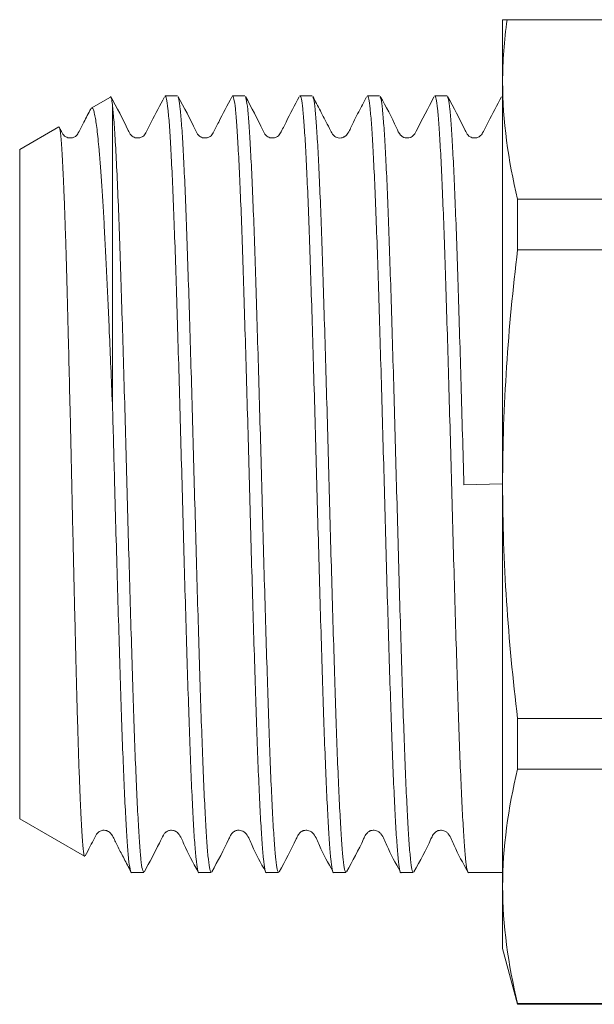
# Model space of a CAD drawing. Units: millimetres. Extents: x 136 to 269, y 86 to 269.
# Drawn here: x 136 to 167, y 171 to 224 of the extents above; entities that cross this region are included whole.
import ezdxf

# ---------------------------------------------------------------- set-up
doc = ezdxf.new("R2010")
doc.units = ezdxf.units.MM

msp = doc.modelspace()

# ---------------------------------------------------------------- linework, layer by layer
at = {"color": 7, "linetype": 'Continuous', "lineweight": 15}
for p, q in [((162.303, 220.568), (162.303, 223.918)), ((162.54, 223.918), (174.883, 223.918)), ((162.303, 198.918), (162.303, 220.568)), ((141.191, 219.753), (140.16, 219.158)), ((144.796, 219.818), (144.136, 219.818)), ((148.424, 219.818), (147.764, 219.818)), ((152.052, 219.818), (151.392, 219.818)), ((155.68, 219.818), (155.02, 219.818)), ((159.308, 219.818), (158.648, 219.818)), ((141.303, 202.977), (141.303, 219.258)), ((138.403, 218.143), (136.303, 216.931)), ((136.303, 198.918), (136.303, 216.931)), ((163.107, 211.527), (163.107, 214.264)), ((163.107, 214.264), (242.571, 214.264)), ((242.571, 211.527), (163.107, 211.527)), ((136.303, 180.904), (136.303, 198.918)), ((162.303, 198.936), (160.217, 198.872)), ((162.303, 177.267), (162.303, 198.918)), ((163.107, 186.308), (242.571, 186.308)), ((163.107, 183.572), (163.107, 186.308)), ((242.571, 183.572), (163.107, 183.572)), ((136.303, 180.904), (139.801, 178.885)), ((142.322, 178.018), (142.982, 178.018)), ((145.95, 178.018), (146.61, 178.018)), ((149.578, 178.018), (150.238, 178.018)), ((153.206, 178.018), (153.866, 178.018)), ((156.834, 178.018), (157.494, 178.018)), ((160.462, 178.018), (162.303, 178.018)), ((162.303, 173.918), (162.303, 177.267)), ((162.303, 173.918), (163.107, 170.918)), ((163.107, 170.962), (242.571, 170.962)), ((163.107, 170.918), (163.107, 170.962)), ((163.107, 170.918), (242.571, 170.918))]:
    msp.add_line(p, q, dxfattribs=at)
for points in [[(162.54, 223.918), (162.385, 222.801), (162.303, 221.685), (162.303, 220.568)], [(162.54, 223.918), (162.385, 223.918), (162.303, 223.918), (162.303, 223.918)], [(162.303, 220.568), (162.303, 218.467), (162.6, 216.365), (163.107, 214.264)], [(162.303, 198.918), (162.303, 203.131), (162.601, 207.333), (163.107, 211.527)], [(163.107, 183.572), (162.6, 181.47), (162.303, 179.369), (162.303, 177.267)], [(162.303, 177.267), (162.303, 175.165), (162.6, 173.064), (163.107, 170.962)]]:
    msp.add_open_spline(points, degree=3, dxfattribs=at)
for points, knots in [([(144.093, 219.763), (143.852, 219.311), (143.505, 218.66), (143.178, 217.969), (143.024, 217.714), (142.918, 217.619), (142.784, 217.561), (142.671, 217.545), (142.535, 217.555), (142.401, 217.611), (142.249, 217.73), (141.904, 218.491), (141.528, 219.184), (141.2, 219.787)], [0, 0, 0, 0, 0.268128, 0.386205, 0.408883, 0.430194, 0.464096, 0.485552, 0.517725, 0.540552, 0.56656, 0.623561, 1, 1, 1, 1]), ([(141.224, 219.729), (141.236, 219.7), (141.263, 219.635), (141.289, 219.391), (141.303, 219.258)], [0, 0, 0, 0, 0.455133, 1, 1, 1, 1]), ([(144.136, 219.815), (144.162, 219.782), (144.212, 219.717), (144.287, 219.169), (144.36, 218.303), (144.436, 217.097), (144.513, 215.573), (144.59, 213.763), (144.665, 211.711), (144.738, 209.444), (144.814, 206.989), (144.891, 204.382), (144.968, 201.689), (145.042, 198.964), (145.116, 196.237), (145.192, 193.543), (145.27, 190.932), (145.346, 188.471), (145.419, 186.197), (145.494, 184.137), (145.571, 182.319), (145.648, 180.783), (145.724, 179.571), (145.796, 178.679), (145.872, 178.171), (145.924, 177.959), (145.95, 178.02), (145.95, 178.021)], [0, 0, 0, 0, 0.041253, 0.082844, 0.124031, 0.165722, 0.207703, 0.249612, 0.291088, 0.332329, 0.374107, 0.416102, 0.457953, 0.499301, 0.54065, 0.5825, 0.624496, 0.666273, 0.707514, 0.748991, 0.790899, 0.83288, 0.874571, 0.915758, 0.957349, 0.999301, 1, 1, 1, 1]), ([(144.827, 219.746), (144.843, 219.72), (144.885, 219.651), (144.95, 219.14), (145.023, 218.269), (145.099, 217.051), (145.176, 215.517), (145.253, 213.698), (145.328, 211.638), (145.4, 209.365), (145.477, 206.904), (145.554, 204.293), (145.631, 201.598), (145.705, 198.872), (145.778, 196.146), (145.855, 193.454), (145.932, 190.846), (146.009, 188.391), (146.082, 186.124), (146.156, 184.072), (146.233, 182.262), (146.311, 180.738), (146.387, 179.533), (146.459, 178.667), (146.534, 178.119), (146.585, 178.053), (146.61, 178.021)], [0, 0, 0, 0, 0.026309, 0.068609, 0.110499, 0.152902, 0.1956, 0.238224, 0.280408, 0.322353, 0.364844, 0.407557, 0.450121, 0.492176, 0.53423, 0.576795, 0.619507, 0.661998, 0.703943, 0.746128, 0.788751, 0.831449, 0.873852, 0.915742, 0.958043, 1, 1, 1, 1]), ([(147.721, 219.763), (147.48, 219.311), (147.133, 218.66), (146.805, 217.969), (146.652, 217.714), (146.546, 217.619), (146.412, 217.561), (146.298, 217.545), (146.162, 217.555), (146.029, 217.611), (145.876, 217.731), (145.532, 218.492), (145.155, 219.185), (144.828, 219.788)], [0, 0, 0, 0, 0.268335, 0.38645, 0.409128, 0.430437, 0.464318, 0.485714, 0.517845, 0.54066, 0.566659, 0.623627, 1, 1, 1, 1]), ([(147.764, 219.815), (147.79, 219.782), (147.84, 219.717), (147.915, 219.169), (147.988, 218.303), (148.064, 217.097), (148.141, 215.573), (148.218, 213.763), (148.293, 211.711), (148.366, 209.444), (148.442, 206.989), (148.519, 204.382), (148.596, 201.689), (148.67, 198.964), (148.744, 196.237), (148.82, 193.543), (148.898, 190.932), (148.974, 188.471), (149.047, 186.197), (149.122, 184.137), (149.199, 182.319), (149.276, 180.783), (149.352, 179.571), (149.424, 178.679), (149.5, 178.171), (149.552, 177.959), (149.578, 178.02), (149.578, 178.021)], [0, 0, 0, 0, 0.041253, 0.082844, 0.124031, 0.165722, 0.207703, 0.249612, 0.291088, 0.332329, 0.374107, 0.416102, 0.457953, 0.499301, 0.54065, 0.5825, 0.624496, 0.666273, 0.707514, 0.748991, 0.790899, 0.83288, 0.874571, 0.915758, 0.957349, 0.999301, 1, 1, 1, 1]), ([(151.35, 219.765), (151.109, 219.312), (150.762, 218.661), (150.434, 217.969), (150.28, 217.714), (150.174, 217.619), (150.04, 217.562), (149.926, 217.545), (149.79, 217.555), (149.657, 217.611), (149.504, 217.731), (149.159, 218.492), (148.782, 219.186), (148.455, 219.789)], [0, 0, 0, 0, 0.268668, 0.386819, 0.409489, 0.43079, 0.464627, 0.485913, 0.517971, 0.540768, 0.566751, 0.623674, 1, 1, 1, 1]), ([(148.455, 219.747), (148.471, 219.721), (148.512, 219.652), (148.578, 219.14), (148.651, 218.269), (148.727, 217.051), (148.804, 215.517), (148.881, 213.698), (148.956, 211.638), (149.028, 209.365), (149.105, 206.904), (149.182, 204.293), (149.259, 201.598), (149.333, 198.872), (149.406, 196.146), (149.483, 193.454), (149.56, 190.846), (149.637, 188.391), (149.71, 186.124), (149.784, 184.072), (149.861, 182.262), (149.939, 180.738), (150.015, 179.533), (150.087, 178.667), (150.162, 178.119), (150.213, 178.053), (150.238, 178.021)], [0, 0, 0, 0, 0.026613, 0.0689, 0.110777, 0.153167, 0.195851, 0.238462, 0.280633, 0.322565, 0.365042, 0.407742, 0.450293, 0.492334, 0.534376, 0.576927, 0.619626, 0.662104, 0.704036, 0.746207, 0.788817, 0.831502, 0.873891, 0.915768, 0.958056, 1, 1, 1, 1]), ([(151.392, 219.815), (151.418, 219.782), (151.468, 219.717), (151.543, 219.169), (151.616, 218.303), (151.692, 217.097), (151.769, 215.573), (151.846, 213.763), (151.921, 211.711), (151.994, 209.444), (152.07, 206.989), (152.147, 204.382), (152.224, 201.689), (152.298, 198.964), (152.372, 196.237), (152.448, 193.543), (152.526, 190.932), (152.602, 188.471), (152.675, 186.197), (152.75, 184.137), (152.827, 182.319), (152.904, 180.783), (152.98, 179.571), (153.052, 178.679), (153.128, 178.171), (153.18, 177.959), (153.206, 178.02), (153.206, 178.021)], [0, 0, 0, 0, 0.041253, 0.082844, 0.124031, 0.165722, 0.207703, 0.249612, 0.291088, 0.332329, 0.374107, 0.416102, 0.457953, 0.499301, 0.54065, 0.5825, 0.624496, 0.666273, 0.707514, 0.748991, 0.790899, 0.83288, 0.874571, 0.915758, 0.957349, 0.999301, 1, 1, 1, 1]), ([(154.978, 219.766), (154.878, 219.57), (154.625, 219.078), (154.252, 218.419), (154.04, 217.878), (153.864, 217.673), (153.795, 217.622), (153.746, 217.597), (153.719, 217.585), (153.676, 217.568), (153.59, 217.546), (153.459, 217.548), (153.357, 217.581), (153.305, 217.608), (153.281, 217.622), (153.246, 217.645), (153.137, 217.737), (153.012, 218.015), (152.776, 218.45), (152.462, 219.064), (152.219, 219.529), (152.083, 219.789)], [0, 0, 0, 0, 0.112672, 0.282737, 0.389359, 0.40813, 0.423484, 0.434534, 0.438358, 0.44117, 0.470983, 0.518625, 0.548897, 0.565519, 0.569853, 0.575442, 0.592706, 0.647203, 0.732289, 0.849833, 1, 1, 1, 1]), ([(152.083, 219.747), (152.099, 219.721), (152.14, 219.652), (152.206, 219.14), (152.279, 218.269), (152.355, 217.051), (152.432, 215.517), (152.509, 213.698), (152.584, 211.638), (152.656, 209.365), (152.733, 206.904), (152.81, 204.293), (152.887, 201.598), (152.961, 198.872), (153.034, 196.146), (153.111, 193.454), (153.188, 190.846), (153.265, 188.391), (153.338, 186.124), (153.412, 184.072), (153.489, 182.262), (153.567, 180.738), (153.643, 179.533), (153.715, 178.667), (153.79, 178.119), (153.841, 178.053), (153.866, 178.021)], [0, 0, 0, 0, 0.026619, 0.068906, 0.110783, 0.153172, 0.195856, 0.238466, 0.280637, 0.322569, 0.365046, 0.407745, 0.450296, 0.492337, 0.534378, 0.576929, 0.619628, 0.662106, 0.704037, 0.746208, 0.788818, 0.831503, 0.873892, 0.915769, 0.958056, 1, 1, 1, 1]), ([(155.02, 219.815), (155.046, 219.782), (155.096, 219.717), (155.171, 219.169), (155.244, 218.303), (155.32, 217.097), (155.397, 215.573), (155.474, 213.763), (155.549, 211.711), (155.622, 209.444), (155.698, 206.989), (155.775, 204.382), (155.852, 201.689), (155.926, 198.964), (156, 196.237), (156.076, 193.543), (156.154, 190.932), (156.23, 188.471), (156.303, 186.197), (156.378, 184.137), (156.455, 182.319), (156.532, 180.783), (156.608, 179.571), (156.68, 178.679), (156.756, 178.171), (156.808, 177.959), (156.834, 178.02), (156.834, 178.021)], [0, 0, 0, 0, 0.041253, 0.082844, 0.124031, 0.165722, 0.207703, 0.249612, 0.291088, 0.332329, 0.374107, 0.416102, 0.457953, 0.499301, 0.54065, 0.5825, 0.624496, 0.666273, 0.707514, 0.748991, 0.790899, 0.83288, 0.874571, 0.915758, 0.957349, 0.999301, 1, 1, 1, 1]), ([(158.608, 219.767), (158.289, 219.153), (157.921, 218.445), (157.532, 217.691), (157.389, 217.601), (157.288, 217.561), (157.16, 217.536), (156.983, 217.577), (156.902, 217.626), (156.853, 217.662), (156.723, 217.79), (156.405, 218.547), (156.02, 219.236), (155.711, 219.789)], [0, 0, 0, 0, 0.357256, 0.412682, 0.432817, 0.445488, 0.475067, 0.558938, 0.572074, 0.581392, 0.594155, 0.673916, 1, 1, 1, 1]), ([(155.711, 219.746), (155.727, 219.72), (155.769, 219.651), (155.834, 219.14), (155.907, 218.269), (155.983, 217.051), (156.06, 215.517), (156.137, 213.698), (156.212, 211.638), (156.284, 209.365), (156.361, 206.904), (156.438, 204.293), (156.515, 201.598), (156.589, 198.872), (156.662, 196.146), (156.739, 193.454), (156.816, 190.846), (156.893, 188.391), (156.966, 186.124), (157.04, 184.072), (157.117, 182.262), (157.195, 180.738), (157.271, 179.533), (157.343, 178.667), (157.418, 178.119), (157.469, 178.053), (157.494, 178.021)], [0, 0, 0, 0, 0.026417, 0.068713, 0.110598, 0.152996, 0.195689, 0.238308, 0.280488, 0.322428, 0.364914, 0.407622, 0.450182, 0.492232, 0.534282, 0.576842, 0.619549, 0.662036, 0.703976, 0.746156, 0.788775, 0.831468, 0.873866, 0.915751, 0.958047, 1, 1, 1, 1]), ([(158.648, 219.815), (158.674, 219.782), (158.724, 219.717), (158.799, 219.169), (158.872, 218.303), (158.948, 217.097), (159.025, 215.573), (159.102, 213.763), (159.177, 211.711), (159.25, 209.444), (159.326, 206.989), (159.403, 204.382), (159.48, 201.689), (159.554, 198.964), (159.628, 196.237), (159.704, 193.543), (159.782, 190.932), (159.858, 188.471), (159.931, 186.197), (160.006, 184.137), (160.083, 182.319), (160.16, 180.783), (160.236, 179.571), (160.308, 178.679), (160.384, 178.171), (160.436, 177.959), (160.462, 178.02), (160.462, 178.021)], [0, 0, 0, 0, 0.041253, 0.082844, 0.124031, 0.165722, 0.207703, 0.249612, 0.291088, 0.332329, 0.374107, 0.416102, 0.457953, 0.499301, 0.54065, 0.5825, 0.624496, 0.666273, 0.707514, 0.748991, 0.790899, 0.83288, 0.874571, 0.915758, 0.957349, 0.999301, 1, 1, 1, 1]), ([(162.235, 219.766), (161.994, 219.314), (161.647, 218.662), (161.319, 217.97), (161.165, 217.715), (161.059, 217.62), (160.925, 217.562), (160.811, 217.545), (160.675, 217.555), (160.542, 217.611), (160.389, 217.73), (160.044, 218.491), (159.667, 219.185), (159.34, 219.787)], [0, 0, 0, 0, 0.2688, 0.386987, 0.409665, 0.43097, 0.46481, 0.48609, 0.518131, 0.540918, 0.56689, 0.623794, 1, 1, 1, 1]), ([(159.34, 219.745), (159.356, 219.718), (159.397, 219.65), (159.462, 219.14), (159.535, 218.269), (159.611, 217.051), (159.688, 215.517), (159.765, 213.698), (159.84, 211.638), (159.912, 209.365), (159.989, 206.904), (160.066, 204.293), (160.143, 201.598), (160.192, 199.777), (160.217, 198.872)], [0, 0, 0, 0, 0.052892, 0.138889, 0.224052, 0.310257, 0.397061, 0.483715, 0.569476, 0.65475, 0.741135, 0.827969, 0.914503, 1, 1, 1, 1]), ([(140.131, 219.12), (140.005, 218.882), (139.774, 218.446), (139.55, 217.969), (139.396, 217.714), (139.291, 217.619), (139.156, 217.562), (139.043, 217.545), (138.907, 217.555), (138.774, 217.611), (138.621, 217.73), (138.535, 217.929), (138.455, 218.08), (138.424, 218.138)], [0, 0, 0, 0, 0.2646214, 0.4862633, 0.528833, 0.5688326, 0.6324613, 0.6727209, 0.7330866, 0.7759188, 0.8247225, 0.9316812, 1, 1, 1, 1]), ([(141.303, 202.977), (141.276, 203.641), (141.221, 204.974), (141.142, 206.797), (141.068, 208.455), (140.999, 209.956), (140.93, 211.39), (140.861, 212.728), (140.791, 213.948), (140.72, 215.058), (140.648, 216.058), (140.563, 217.096), (140.464, 218.062), (140.371, 218.713), (140.287, 219.04), (140.224, 219.175), (140.184, 219.155), (140.166, 219.146)], [0, 0, 0, 0, 0.072497, 0.145708, 0.20697, 0.268232, 0.331283, 0.394332, 0.455341, 0.516349, 0.579168, 0.641988, 0.738607, 0.836997, 0.896504, 0.956011, 1, 1, 1, 1]), ([(141.303, 219.258), (141.329, 219.001), (141.381, 218.484), (141.461, 217.225), (141.543, 215.63), (141.623, 213.742), (141.7, 211.638), (141.772, 209.365), (141.849, 206.904), (141.926, 204.293), (142.003, 201.598), (142.077, 198.872), (142.15, 196.146), (142.227, 193.454), (142.304, 190.846), (142.381, 188.391), (142.454, 186.124), (142.528, 184.072), (142.605, 182.262), (142.683, 180.738), (142.759, 179.533), (142.831, 178.667), (142.906, 178.119), (142.957, 178.053), (142.982, 178.021)], [0, 0, 0, 0, 0.0472875, 0.0950459, 0.1432127, 0.1913188, 0.2361006, 0.2806282, 0.3257355, 0.371078, 0.4162635, 0.4609073, 0.5055511, 0.5507366, 0.5960791, 0.6411864, 0.685714, 0.7304958, 0.775744, 0.8210708, 0.8660846, 0.910554, 0.9554592, 1, 1, 1, 1]), ([(138.419, 218.136), (138.423, 218.139), (138.438, 218.154), (138.467, 218.044), (138.504, 217.805), (138.541, 217.422), (138.577, 216.907), (138.614, 216.261), (138.652, 215.498), (138.689, 214.619), (138.727, 213.619), (138.765, 212.512), (138.802, 211.315), (138.838, 210.029), (138.875, 208.651), (138.919, 206.931), (138.972, 204.833), (139.023, 202.65), (139.068, 200.723), (139.104, 199.079), (139.141, 197.417), (139.178, 195.762), (139.216, 194.143), (139.253, 192.555), (139.291, 190.996), (139.329, 189.488), (139.366, 188.058), (139.402, 186.7), (139.439, 185.414), (139.481, 184.09), (139.527, 182.785), (139.573, 181.666), (139.614, 180.804), (139.651, 180.148), (139.687, 179.62), (139.724, 179.225), (139.762, 178.985), (139.788, 178.876), (139.803, 178.89), (139.805, 178.892)], [0, 0, 0, 0, 0.006568, 0.0332479, 0.0593377, 0.0854275, 0.1122711, 0.1391149, 0.1652972, 0.1914794, 0.2184147, 0.2453499, 0.271658, 0.2979662, 0.3250321, 0.352098, 0.393475, 0.4355686, 0.4621648, 0.488761, 0.5161293, 0.5434976, 0.570125, 0.5967525, 0.6241463, 0.6515402, 0.6782848, 0.7050297, 0.7325442, 0.7600586, 0.7958765, 0.8321405, 0.8591219, 0.8861034, 0.9138662, 0.9416294, 0.9686763, 0.9957232, 1, 1, 1, 1]), ([(141.303, 202.977), (141.322, 202.31), (141.36, 200.981), (141.42, 198.728), (141.488, 196.238), (141.564, 193.543), (141.642, 190.932), (141.718, 188.471), (141.791, 186.197), (141.866, 184.137), (141.943, 182.319), (142.02, 180.783), (142.096, 179.571), (142.168, 178.679), (142.244, 178.171), (142.296, 177.959), (142.322, 178.02), (142.322, 178.021)], [0, 0, 0, 0, 0.055023, 0.109467, 0.183008, 0.257442, 0.332135, 0.40644, 0.479791, 0.55356, 0.628097, 0.702764, 0.776915, 0.85017, 0.924142, 0.998757, 1, 1, 1, 1]), ([(163.107, 186.308), (162.854, 188.405), (162.651, 190.513), (162.375, 194.719), (162.303, 196.82), (162.303, 198.918)], [0, 0, 0, 0, 0.5, 0.5, 1, 1, 1, 1]), ([(139.831, 178.903), (139.92, 179.077), (140.086, 179.399), (140.308, 179.807), (140.432, 180.09), (140.546, 180.189), (140.624, 180.24), (140.679, 180.262), (140.799, 180.291), (140.896, 180.286), (140.957, 180.272), (140.995, 180.261), (141.058, 180.236), (141.16, 180.176), (141.344, 179.938), (141.528, 179.492), (141.855, 178.896), (142.103, 178.41), (142.25, 178.127), (142.28, 178.069)], [0, 0, 0, 0, 0.120099, 0.222967, 0.290548, 0.313283, 0.321232, 0.36389, 0.397626, 0.445043, 0.456944, 0.464612, 0.474995, 0.503541, 0.539756, 0.663628, 0.80332, 0.959801, 1, 1, 1, 1]), ([(143.014, 178.047), (143.292, 178.566), (143.651, 179.235), (143.991, 179.949), (144.111, 180.134), (144.173, 180.187), (144.234, 180.23), (144.332, 180.276), (144.467, 180.296), (144.59, 180.272), (144.664, 180.247), (144.753, 180.198), (144.963, 179.998), (145.252, 179.226), (145.635, 178.551), (145.909, 178.069)], [0, 0, 0, 0, 0.292354, 0.376795, 0.406978, 0.419715, 0.430797, 0.47828, 0.539094, 0.549302, 0.563729, 0.582218, 0.603865, 0.716403, 1, 1, 1, 1]), ([(146.642, 178.049), (146.97, 178.641), (147.342, 179.316), (147.662, 180.043), (147.8, 180.196), (147.891, 180.243), (147.955, 180.268), (148.031, 180.286), (148.133, 180.291), (148.257, 180.267), (148.386, 180.204), (148.622, 179.96), (148.905, 179.191), (149.282, 178.524), (149.54, 178.066)], [0, 0, 0, 0, 0.35086, 0.399515, 0.436763, 0.460315, 0.472061, 0.487593, 0.507227, 0.530781, 0.557387, 0.585502, 0.7156, 1, 1, 1, 1]), ([(150.271, 178.049), (150.598, 178.642), (150.971, 179.316), (151.29, 180.043), (151.428, 180.196), (151.519, 180.243), (151.583, 180.267), (151.659, 180.286), (151.761, 180.291), (151.885, 180.267), (152.014, 180.204), (152.249, 179.96), (152.532, 179.191), (152.909, 178.525), (153.167, 178.067)], [0, 0, 0, 0, 0.350625, 0.39929, 0.436573, 0.460208, 0.471998, 0.487563, 0.507218, 0.530786, 0.557401, 0.585526, 0.715679, 1, 1, 1, 1]), ([(153.899, 178.049), (154.226, 178.641), (154.598, 179.316), (154.918, 180.043), (155.056, 180.196), (155.146, 180.243), (155.21, 180.267), (155.287, 180.286), (155.389, 180.291), (155.512, 180.267), (155.642, 180.204), (155.877, 179.96), (156.16, 179.192), (156.536, 178.525), (156.795, 178.068)], [0, 0, 0, 0, 0.350646, 0.399324, 0.436617, 0.460258, 0.47205, 0.487616, 0.507272, 0.530838, 0.557452, 0.585577, 0.715736, 1, 1, 1, 1]), ([(157.526, 178.048), (157.853, 178.64), (158.226, 179.315), (158.545, 180.042), (158.683, 180.195), (158.774, 180.243), (158.838, 180.267), (158.914, 180.286), (159.016, 180.291), (159.14, 180.267), (159.269, 180.204), (159.505, 179.96), (159.788, 179.192), (160.164, 178.525), (160.423, 178.068)], [0, 0, 0, 0, 0.350918, 0.399596, 0.436857, 0.460403, 0.472143, 0.487671, 0.507302, 0.530852, 0.557455, 0.585569, 0.715694, 1, 1, 1, 1])]:
    msp.add_open_spline(points, degree=3, knots=knots, dxfattribs=at)

doc.saveas('drawing.dxf')
